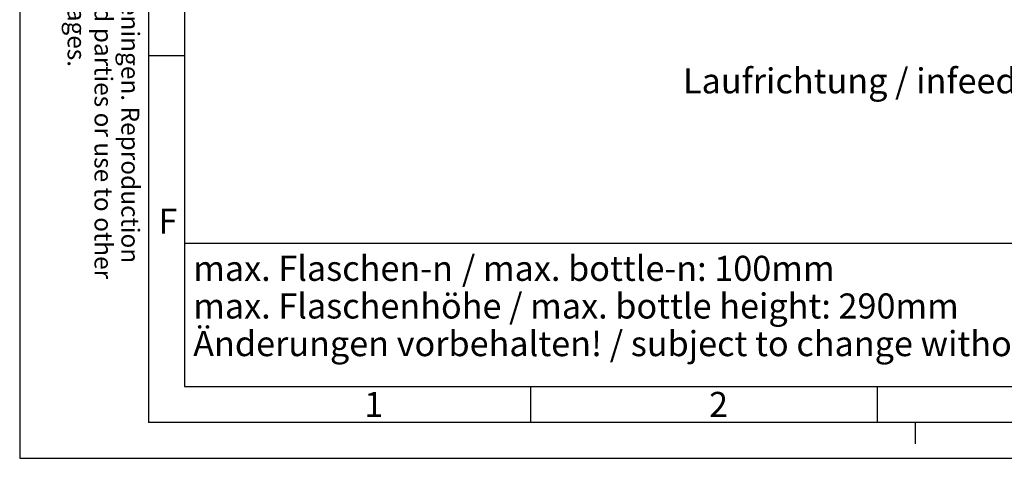
# Model space of a CAD drawing. Units: millimetres. Extents: x 0 to 420, y 0 to 297.
# Drawn here: x 0 to 137, y 0 to 61 of the extents above; entities that cross this region are included whole.
import ezdxf

# ---------------------------------------------------------------- set-up
doc = ezdxf.new("R2010")
doc.units = ezdxf.units.MM
doc.header["$LTSCALE"] = 23.1
doc.layers.get('0').update_dxf_attribs({"linetype": 'CONTINUOUS'})
doc.styles.get("Standard").update_dxf_attribs({"font": 'txt', "width": 0.7})
doc.styles.add('TEXTSTYLE_2', font='txt', dxfattribs={"width": 0.785714})
doc.styles.add('TEXTSTYLE_7', font='txt', dxfattribs={"width": 0.857143})
doc.styles.add('TEXTSTYLE_9', font='univots.ttf')

# ---------------------------------------------------------------- blocks, each defined once
blk = doc.blocks.new('*T15')
at = {"color": 2, "linetype": 'Continuous'}
for p, q in [((0, 0), (150, 0)), ((0, 0), (0, -20)), ((150, 0), (150, -20)), ((0, -20), (150, -20))]:
    blk.add_line(p, q, dxfattribs=at)
at = {"color": 5, "linetype": 'Continuous', "insert": (1.225, -1.75), "char_height": 3.5, "width": 275.26236, "attachment_point": 1, "line_spacing_factor": 0.9, "style": 'TEXTSTYLE_9'}
blk.add_mtext('max. Flaschen-\\Fgdt;{\\Fgdt;n}\\Funivots.ttf;{\\Ftxt.shx;\\W0.166667;\\H3.500000; } / max. bottle-\\Fgdt;{\\Fgdt;n}\\Funivots.ttf;: 100mm\\Pmax. Flaschenhöhe / max. bottle height: 290mm\\PÄnderungen vorbehalten! / subject to change without notice!', dxfattribs=at)

msp = doc.modelspace()

# ---------------------------------------------------------------- linework, layer by layer
at = {"color": 2, "linetype": 'Continuous'}
for p, q in [((0, 297), (0, 0)), ((23, 287), (23, 10)), ((23, 56.16667), (18, 56.16667)), ((23, 10), (410, 10)), ((71.375, 5), (71.375, 10)), ((119.75, 5), (119.75, 10)), ((125, 5), (125, 2)), ((0, 0), (420, 0))]:
    msp.add_line(p, q, dxfattribs=at)
at = {"color": 7, "linetype": 'Continuous'}
for p in [(18, 292), (415, 5)]:
    msp.add_line(p, (18, 5), dxfattribs=at)

# ---------------------------------------------------------------- block references
msp.add_blockref('*T15', (23, 30))

# ---------------------------------------------------------------- texts
at = {"color": 5, "linetype": 'Continuous', "insert": (16.69732, 136.76686), "char_height": 2.5, "width": 191.25, "attachment_point": 1, "rotation": 270, "line_spacing_factor": 0.9}
msp.add_mtext('Property of company Leibinger GmbH 79331 Teningen. Reproduction\\Pas well as any misuse particular transfer to third parties or use to other\\Pthan the purpose agreed entitled to claim damages.', dxfattribs=at)
at = {"color": 5, "linetype": 'Continuous', "line_spacing_factor": 0.9}
for s, insert, char_height, width, attachment_point, style in [('Laufrichtung / infeed direction', (160.37528, 54.40439), 3.5, 68.8155894, 3, 'TEXTSTYLE_9'), ('\\Q0.000018724;F', (19.38001, 34.83316), 3.493164, 3.7426757, 1, 'TEXTSTYLE_7'), ('\\Q0.000018724;1', (48.11, 9.26317), 3.493164, 2.9941406, 1, 'TEXTSTYLE_2'), ('\\Q0.000018724;2', (96.24, 9.26317), 3.493164, 4.1169433, 1, 'TEXTSTYLE_2')]:
    msp.add_mtext(s, dxfattribs=dict(at, insert=insert, char_height=char_height, width=width, attachment_point=attachment_point, style=style))

doc.saveas('drawing.dxf')
